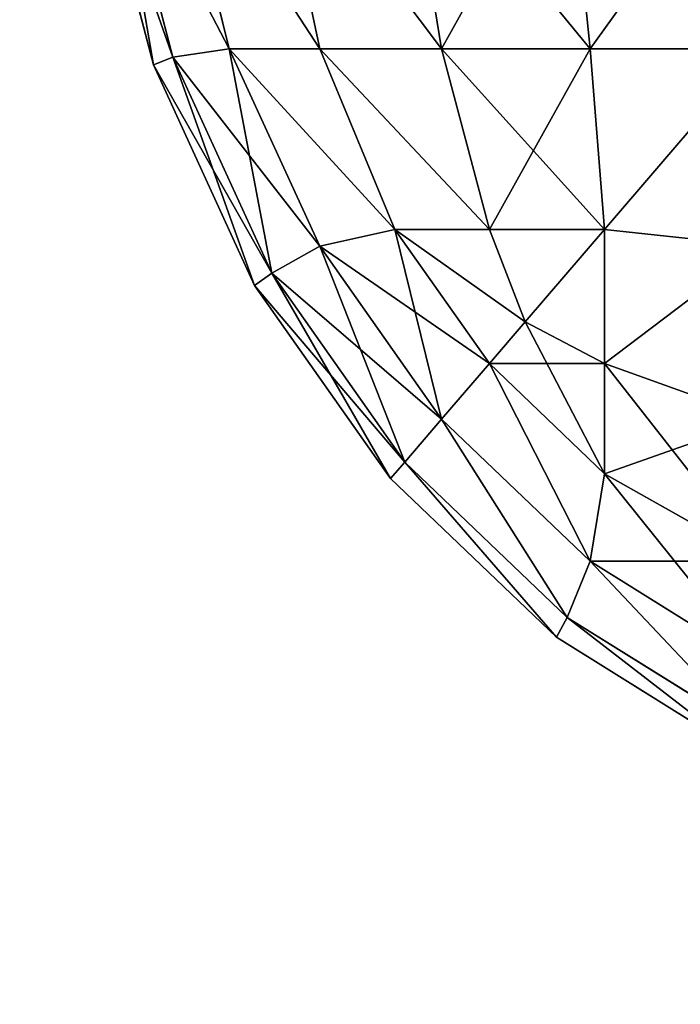
# Model space of a CAD drawing. Extents: x -4160 to 6004, y 422 to 6245.
# Drawn here: x 982 to 983, y 722 to 724 of the extents above; entities that cross this region are included whole.
import ezdxf

# ---------------------------------------------------------------- set-up
doc = ezdxf.new("R2010")
doc.units = 0
doc.header["$LTSCALE"] = 25.4
doc.layers.get('0').update_dxf_attribs({"color": 13, "linetype": 'CONTINUOUS'})

# ---------------------------------------------------------------- blocks, each defined once
blk = doc.blocks.new('GROUP_68')
at = {"color": 0}
mesh = blk.add_polyface(dxfattribs=at)
corners = [(2124, 1400, 0), (4, 200, 0.0008), (4, 1400, 0.0008), (2124, 200, 0)]
mesh.append_faces([[corners[k] for k in face] for face in [(0, 1, 2), (1, 0, 3)]], dxfattribs={"vtx0": -1, "color": 0})
mesh = blk.add_polyface(dxfattribs=at)
corners = [(4, 200, 71.0008), (20, 216, 71.0008), (4, 1400, 71.0008), (2124.0001, 200, 71), (2108.0001, 216, 71), (2108.0001, 1384, 71), (20, 1384, 71.0008), (2124.0001, 1400, 71)]
mesh.append_faces([[corners[k] for k in face] for face in [(0, 1, 2), (1, 3, 4), (4, 3, 5), (2, 6, 7), (6, 2, 1), (7, 5, 3)]], dxfattribs={"vtx0": -1, "vtx1": -1, "color": 0})
mesh.append_faces([[corners[k] for k in face] for face in [(1, 0, 3), (7, 6, 5)]], dxfattribs={"vtx0": -1, "vtx2": -1, "color": 0})
mesh = blk.add_polyface(dxfattribs=at)
corners = [(2108, 216, 25), (20, 1384, 25.0008), (20, 216, 25.0008), (2108, 1384, 25)]
mesh.append_faces([[corners[k] for k in face] for face in [(0, 1, 2), (1, 0, 3)]], dxfattribs={"vtx0": -1, "color": 0})
blk = doc.blocks.new('GROUP_59')
at = {"color": 7}
for p, q in [((2.4147, 399.9424, 23), (1.8519, 399.7716, 23)), ((1.8519, 399.7716, 27), (2.4147, 399.9424, 27)), ((2.4147, 399.9424, 23), (1.8519, 399.7716, 23)), ((1.8519, 399.7716, 27), (2.4147, 399.9424, 27)), ((2.4204, 399.8858, 22.4204), (1.8697, 399.7188, 22.4204)), ((2.4204, 399.8858, 22.4204), (1.8697, 399.7188, 22.4204)), ((1.8697, 399.7188, 27.5796), (2.4204, 399.8858, 27.5796)), ((1.8697, 399.7188, 27.5796), (2.4204, 399.8858, 27.5796)), ((1.8519, 399.7716, 23), (1.3333, 399.4944, 23)), ((1.3333, 399.4944, 27), (1.8519, 399.7716, 27)), ((1.8519, 399.7716, 23), (1.3333, 399.4944, 23)), ((1.3333, 399.4944, 27), (1.8519, 399.7716, 27)), ((1.8519, 399.7716, 27), (1.8519, 399.7716, 23)), ((1.8519, 399.7716, 27), (1.8519, 399.7716, 23)), ((1.8519, 399.7716, 23), (1.8697, 399.7188, 22.4204)), ((1.8519, 399.7716, 23), (1.8697, 399.7188, 22.4204)), ((1.8519, 399.7716, 27), (1.8697, 399.7188, 27.5796)), ((1.8519, 399.7716, 27), (1.8697, 399.7188, 27.5796)), ((1.8697, 399.7188, 22.4204), (1.3623, 399.4475, 22.4204)), ((1.8697, 399.7188, 22.4204), (1.3623, 399.4475, 22.4204)), ((1.3623, 399.4475, 27.5796), (1.8697, 399.7188, 27.5796)), ((1.3623, 399.4475, 27.5796), (1.8697, 399.7188, 27.5796)), ((1.8697, 399.7188, 22.4204), (1.8897, 399.5639, 21.8897)), ((1.8697, 399.7188, 22.4204), (1.8897, 399.5639, 21.8897)), ((1.8697, 399.7188, 27.5796), (1.8897, 399.5639, 28.1103)), ((1.8697, 399.7188, 27.5796), (1.8897, 399.5639, 28.1103)), ((2.4204, 399.7188, 21.8697), (1.8897, 399.5639, 21.8897)), ((2.4204, 399.7188, 21.8697), (1.8897, 399.5639, 21.8897)), ((2.4204, 399.7188, 28.1303), (1.8897, 399.5639, 28.1103)), ((2.4204, 399.7188, 28.1303), (1.8897, 399.5639, 28.1103)), ((1.8897, 399.5639, 21.8897), (1.4253, 399.3157, 21.8897)), ((1.8897, 399.5639, 21.8897), (1.4253, 399.3157, 21.8897)), ((1.4253, 399.3157, 28.1103), (1.8897, 399.5639, 28.1103)), ((1.4253, 399.3157, 28.1103), (1.8897, 399.5639, 28.1103)), ((1.8897, 399.3157, 21.4253), (1.8897, 399.5639, 21.8897)), ((1.8897, 399.3157, 21.4253), (1.8897, 399.5639, 21.8897)), ((1.8897, 399.5639, 28.1103), (1.8897, 399.3157, 28.5747)), ((1.8897, 399.5639, 28.1103), (1.8897, 399.3157, 28.5747)), ((1.3333, 399.4944, 23), (0.8787, 399.1213, 23)), ((0.8787, 399.1213, 27), (1.3333, 399.4944, 27)), ((1.3333, 399.4944, 23), (0.8787, 399.1213, 23)), ((0.8787, 399.1213, 27), (1.3333, 399.4944, 27)), ((1.3333, 399.4944, 27), (1.3333, 399.4944, 23)), ((1.3333, 399.4944, 27), (1.3333, 399.4944, 23)), ((1.3333, 399.4944, 23), (1.3623, 399.4475, 22.4204)), ((1.3333, 399.4944, 23), (1.3623, 399.4475, 22.4204)), ((1.3333, 399.4944, 27), (1.3623, 399.4475, 27.5796)), ((1.3333, 399.4944, 27), (1.3623, 399.4475, 27.5796)), ((1.3623, 399.4475, 22.4204), (0.9175, 399.0825, 22.4204)), ((1.3623, 399.4475, 22.4204), (0.9175, 399.0825, 22.4204)), ((0.9175, 399.0825, 27.5796), (1.3623, 399.4475, 27.5796)), ((0.9175, 399.0825, 27.5796), (1.3623, 399.4475, 27.5796)), ((1.3623, 399.4475, 22.4204), (1.4253, 399.3157, 21.8897)), ((1.3623, 399.4475, 22.4204), (1.4253, 399.3157, 21.8897)), ((1.3623, 399.4475, 27.5796), (1.4253, 399.3157, 28.1103)), ((1.3623, 399.4475, 27.5796), (1.4253, 399.3157, 28.1103)), ((2.4204, 399.4475, 21.3623), (1.8897, 399.3157, 21.4253)), ((2.4204, 399.4475, 21.3623), (1.8897, 399.3157, 21.4253)), ((2.4204, 399.4475, 28.6377), (1.8897, 399.3157, 28.5747)), ((2.4204, 399.4475, 28.6377), (1.8897, 399.3157, 28.5747)), ((1.4253, 399.3157, 21.8897), (1.0183, 398.9817, 21.8897)), ((1.4253, 399.3157, 21.8897), (1.0183, 398.9817, 21.8897)), ((1.0183, 398.9817, 28.1103), (1.4253, 399.3157, 28.1103)), ((1.0183, 398.9817, 28.1103), (1.4253, 399.3157, 28.1103)), ((1.4253, 399.3157, 21.8897), (1.465, 399.1099, 21.465)), ((1.4253, 399.3157, 21.8897), (1.465, 399.1099, 21.465)), ((1.4253, 399.3157, 28.1103), (1.465, 399.1099, 28.535)), ((1.4253, 399.3157, 28.1103), (1.465, 399.1099, 28.535)), ((1.8897, 399.3157, 21.4253), (1.465, 399.1099, 21.465)), ((1.8897, 399.3157, 21.4253), (1.465, 399.1099, 21.465)), ((1.8897, 399.3157, 28.5747), (1.465, 399.1099, 28.535)), ((1.8897, 399.3157, 28.5747), (1.465, 399.1099, 28.535)), ((1.8897, 398.9817, 21.0183), (1.8897, 399.3157, 21.4253)), ((1.8897, 398.9817, 21.0183), (1.8897, 399.3157, 21.4253)), ((1.8897, 399.3157, 28.5747), (1.8897, 398.9817, 28.9817)), ((1.8897, 399.3157, 28.5747), (1.8897, 398.9817, 28.9817)), ((0.8787, 399.1213, 23), (0.5056, 398.6667, 23)), ((0.5056, 398.6667, 27), (0.8787, 399.1213, 27)), ((0.8787, 399.1213, 23), (0.5056, 398.6667, 23)), ((0.5056, 398.6667, 27), (0.8787, 399.1213, 27)), ((0.8787, 399.1213, 27), (0.8787, 399.1213, 23)), ((0.8787, 399.1213, 27), (0.8787, 399.1213, 23)), ((0.8787, 399.1213, 23), (0.9175, 399.0825, 22.4204)), ((0.8787, 399.1213, 23), (0.9175, 399.0825, 22.4204)), ((0.8787, 399.1213, 27), (0.9175, 399.0825, 27.5796)), ((0.8787, 399.1213, 27), (0.9175, 399.0825, 27.5796)), ((1.465, 399.1099, 21.465), (1.1493, 398.8507, 21.465)), ((1.465, 399.1099, 21.465), (1.1493, 398.8507, 21.465)), ((1.1493, 398.8507, 28.535), (1.465, 399.1099, 28.535)), ((1.1493, 398.8507, 28.535), (1.465, 399.1099, 28.535)), ((1.465, 398.8507, 21.1493), (1.465, 399.1099, 21.465)), ((1.465, 398.8507, 21.1493), (1.465, 399.1099, 21.465)), ((1.465, 399.1099, 28.535), (1.465, 398.8507, 28.8507)), ((1.465, 399.1099, 28.535), (1.465, 398.8507, 28.8507)), ((0.9175, 399.0825, 22.4204), (0.5525, 398.6377, 22.4204)), ((0.9175, 399.0825, 22.4204), (0.5525, 398.6377, 22.4204)), ((0.5525, 398.6377, 27.5796), (0.9175, 399.0825, 27.5796)), ((0.5525, 398.6377, 27.5796), (0.9175, 399.0825, 27.5796)), ((0.9175, 399.0825, 22.4204), (1.0183, 398.9817, 21.8897)), ((0.9175, 399.0825, 22.4204), (1.0183, 398.9817, 21.8897)), ((0.9175, 399.0825, 27.5796), (1.0183, 398.9817, 28.1103)), ((0.9175, 399.0825, 27.5796), (1.0183, 398.9817, 28.1103)), ((2.4204, 399.0825, 20.9175), (1.8897, 398.9817, 21.0183)), ((2.4204, 399.0825, 20.9175), (1.8897, 398.9817, 21.0183)), ((2.4204, 399.0825, 29.0825), (1.8897, 398.9817, 28.9817)), ((2.4204, 399.0825, 29.0825), (1.8897, 398.9817, 28.9817)), ((1.0183, 398.9817, 21.8897), (0.6843, 398.5747, 21.8897)), ((1.0183, 398.9817, 21.8897), (0.6843, 398.5747, 21.8897)), ((0.6843, 398.5747, 28.1103), (1.0183, 398.9817, 28.1103)), ((0.6843, 398.5747, 28.1103), (1.0183, 398.9817, 28.1103)), ((1.0183, 398.9817, 21.8897), (1.1493, 398.8507, 21.465)), ((1.0183, 398.9817, 21.8897), (1.1493, 398.8507, 21.465)), ((1.0183, 398.9817, 28.1103), (1.1493, 398.8507, 28.535)), ((1.0183, 398.9817, 28.1103), (1.1493, 398.8507, 28.535)), ((1.8897, 398.9817, 21.0183), (1.465, 398.8507, 21.1493)), ((1.8897, 398.9817, 21.0183), (1.465, 398.8507, 21.1493)), ((1.8897, 398.9817, 28.9817), (1.465, 398.8507, 28.8507)), ((1.8897, 398.9817, 28.9817), (1.465, 398.8507, 28.8507)), ((1.8897, 398.5747, 20.6843), (1.8897, 398.9817, 21.0183)), ((1.8897, 398.5747, 20.6843), (1.8897, 398.9817, 21.0183)), ((1.8897, 398.9817, 28.9817), (1.8897, 398.5747, 29.3157)), ((1.8897, 398.9817, 28.9817), (1.8897, 398.5747, 29.3157)), ((1.1493, 398.8507, 21.465), (0.8901, 398.535, 21.465)), ((1.1493, 398.8507, 21.465), (0.8901, 398.535, 21.465)), ((0.8901, 398.535, 28.535), (1.1493, 398.8507, 28.535)), ((0.8901, 398.535, 28.535), (1.1493, 398.8507, 28.535)), ((1.1493, 398.8507, 21.465), (1.2474, 398.7526, 21.2474)), ((1.1493, 398.8507, 21.465), (1.2474, 398.7526, 21.2474)), ((1.1493, 398.8507, 28.535), (1.2474, 398.7526, 28.7526)), ((1.1493, 398.8507, 28.535), (1.2474, 398.7526, 28.7526)), ((1.465, 398.8507, 21.1493), (1.2474, 398.7526, 21.2474)), ((1.465, 398.8507, 21.1493), (1.2474, 398.7526, 21.2474)), ((1.465, 398.8507, 28.8507), (1.2474, 398.7526, 28.7526)), ((1.465, 398.8507, 28.8507), (1.2474, 398.7526, 28.7526)), ((1.465, 398.535, 20.8901), (1.465, 398.8507, 21.1493)), ((1.465, 398.535, 20.8901), (1.465, 398.8507, 21.1493)), ((1.465, 398.8507, 28.8507), (1.465, 398.535, 29.1099)), ((1.465, 398.8507, 28.8507), (1.465, 398.535, 29.1099)), ((1.1493, 398.535, 21.1493), (1.2474, 398.7526, 21.2474)), ((1.1493, 398.535, 21.1493), (1.2474, 398.7526, 21.2474)), ((1.1493, 398.535, 28.8507), (1.2474, 398.7526, 28.7526)), ((1.1493, 398.535, 28.8507), (1.2474, 398.7526, 28.7526)), ((0.5056, 398.6667, 23), (0.2284, 398.1481, 23)), ((0.2284, 398.1481, 27), (0.5056, 398.6667, 27)), ((0.5056, 398.6667, 23), (0.2284, 398.1481, 23)), ((0.2284, 398.1481, 27), (0.5056, 398.6667, 27)), ((0.5056, 398.6667, 27), (0.5056, 398.6667, 23)), ((0.5056, 398.6667, 27), (0.5056, 398.6667, 23)), ((0.5056, 398.6667, 23), (0.5525, 398.6377, 22.4204)), ((0.5056, 398.6667, 23), (0.5525, 398.6377, 22.4204)), ((0.5056, 398.6667, 27), (0.5525, 398.6377, 27.5796)), ((0.5056, 398.6667, 27), (0.5525, 398.6377, 27.5796)), ((0.5525, 398.6377, 22.4204), (0.2812, 398.1303, 22.4204)), ((0.5525, 398.6377, 22.4204), (0.2812, 398.1303, 22.4204)), ((0.2812, 398.1303, 27.5796), (0.5525, 398.6377, 27.5796)), ((0.2812, 398.1303, 27.5796), (0.5525, 398.6377, 27.5796)), ((0.5525, 398.6377, 22.4204), (0.6843, 398.5747, 21.8897)), ((0.5525, 398.6377, 22.4204), (0.6843, 398.5747, 21.8897)), ((0.5525, 398.6377, 27.5796), (0.6843, 398.5747, 28.1103)), ((0.5525, 398.6377, 27.5796), (0.6843, 398.5747, 28.1103)), ((2.4204, 398.6377, 20.5525), (1.8897, 398.5747, 20.6843)), ((2.4204, 398.6377, 20.5525), (1.8897, 398.5747, 20.6843)), ((2.4204, 398.6377, 29.4475), (1.8897, 398.5747, 29.3157)), ((2.4204, 398.6377, 29.4475), (1.8897, 398.5747, 29.3157)), ((0.4361, 398.1103, 28.1103), (0.6843, 398.5747, 28.1103)), ((0.6843, 398.5747, 21.8897), (0.4361, 398.1103, 21.8897)), ((0.6843, 398.5747, 21.8897), (0.4361, 398.1103, 21.8897)), ((0.4361, 398.1103, 28.1103), (0.6843, 398.5747, 28.1103)), ((0.6843, 398.5747, 28.1103), (0.8901, 398.535, 28.535)), ((0.6843, 398.5747, 21.8897), (0.8901, 398.535, 21.465)), ((0.6843, 398.5747, 21.8897), (0.8901, 398.535, 21.465)), ((0.6843, 398.5747, 28.1103), (0.8901, 398.535, 28.535)), ((1.8897, 398.5747, 29.3157), (1.465, 398.535, 29.1099)), ((1.8897, 398.5747, 20.6843), (1.465, 398.535, 20.8901)), ((1.8897, 398.5747, 20.6843), (1.465, 398.535, 20.8901)), ((1.8897, 398.5747, 29.3157), (1.465, 398.535, 29.1099)), ((1.8897, 398.5747, 29.3157), (1.8897, 398.1103, 29.5639)), ((1.8897, 398.1103, 20.4361), (1.8897, 398.5747, 20.6843)), ((1.8897, 398.1103, 20.4361), (1.8897, 398.5747, 20.6843)), ((1.8897, 398.5747, 29.3157), (1.8897, 398.1103, 29.5639)), ((0.6843, 398.1103, 28.5747), (0.8901, 398.535, 28.535)), ((0.6843, 398.1103, 28.5747), (0.8901, 398.535, 28.535)), ((0.6843, 398.1103, 21.4253), (0.8901, 398.535, 21.465)), ((0.6843, 398.1103, 21.4253), (0.8901, 398.535, 21.465)), ((1.1493, 398.535, 28.8507), (0.8901, 398.535, 28.535)), ((0.8901, 398.535, 21.465), (1.1493, 398.535, 21.1493)), ((0.8901, 398.535, 21.465), (1.1493, 398.535, 21.1493)), ((1.1493, 398.535, 28.8507), (0.8901, 398.535, 28.535)), ((1.0183, 398.1103, 28.9817), (1.1493, 398.535, 28.8507)), ((1.0183, 398.1103, 28.9817), (1.1493, 398.535, 28.8507)), ((1.0183, 398.1103, 21.0183), (1.1493, 398.535, 21.1493)), ((1.0183, 398.1103, 21.0183), (1.1493, 398.535, 21.1493)), ((1.465, 398.535, 29.1099), (1.1493, 398.535, 28.8507)), ((1.1493, 398.535, 21.1493), (1.465, 398.535, 20.8901)), ((1.1493, 398.535, 21.1493), (1.465, 398.535, 20.8901)), ((1.465, 398.535, 29.1099), (1.1493, 398.535, 28.8507)), ((1.4253, 398.1103, 29.3157), (1.465, 398.535, 29.1099)), ((1.4253, 398.1103, 29.3157), (1.465, 398.535, 29.1099)), ((1.4253, 398.1103, 20.6843), (1.465, 398.535, 20.8901)), ((1.4253, 398.1103, 20.6843), (1.465, 398.535, 20.8901))]:
    blk.add_line(p, q, dxfattribs=at)
mesh = blk.add_polyface(dxfattribs=at)
corners = [(1.8519, 399.7716, 27), (2.4147, 399.9424, 23), (1.8519, 399.7716, 23), (2.4147, 399.9424, 27)]
mesh.append_faces([[corners[k] for k in face] for face in [(0, 1, 2), (1, 0, 3)]], dxfattribs={"vtx0": -1, "color": 7})
mesh = blk.add_polyface(dxfattribs=at)
corners = [(1.8519, 399.7716, 23), (2.4204, 399.8858, 22.4204), (1.8697, 399.7188, 22.4204), (2.4147, 399.9424, 23)]
mesh.append_faces([[corners[k] for k in face] for face in [(0, 1, 2), (1, 0, 3)]], dxfattribs={"vtx0": -1, "color": 7})
mesh = blk.add_polyface(dxfattribs=at)
corners = [(1.8697, 399.7188, 27.5796), (2.4147, 399.9424, 27), (1.8519, 399.7716, 27), (2.4204, 399.8858, 27.5796)]
mesh.append_faces([[corners[k] for k in face] for face in [(0, 1, 2), (1, 0, 3)]], dxfattribs={"vtx0": -1, "color": 7})
mesh = blk.add_polyface(dxfattribs=at)
corners = [(1.8897, 399.5639, 21.8897), (2.4204, 399.8858, 22.4204), (2.4204, 399.7188, 21.8697), (1.8697, 399.7188, 22.4204)]
mesh.append_faces([[corners[k] for k in face] for face in [(0, 1, 2), (1, 0, 3)]], dxfattribs={"vtx0": -1, "color": 7})
mesh = blk.add_polyface(dxfattribs=at)
corners = [(1.8897, 399.5639, 28.1103), (2.4204, 399.8858, 27.5796), (1.8697, 399.7188, 27.5796), (2.4204, 399.7188, 28.1303)]
mesh.append_faces([[corners[k] for k in face] for face in [(0, 1, 2), (1, 0, 3)]], dxfattribs={"vtx0": -1, "color": 7})
mesh = blk.add_polyface(dxfattribs=at)
corners = [(1.3333, 399.4944, 27), (1.8519, 399.7716, 23), (1.3333, 399.4944, 23), (1.8519, 399.7716, 27)]
mesh.append_faces([[corners[k] for k in face] for face in [(0, 1, 2), (1, 0, 3)]], dxfattribs={"vtx0": -1, "color": 7})
mesh = blk.add_polyface(dxfattribs=at)
corners = [(1.3333, 399.4944, 23), (1.8697, 399.7188, 22.4204), (1.3623, 399.4475, 22.4204), (1.8519, 399.7716, 23)]
mesh.append_faces([[corners[k] for k in face] for face in [(0, 1, 2), (1, 0, 3)]], dxfattribs={"vtx0": -1, "color": 7})
mesh = blk.add_polyface(dxfattribs=at)
corners = [(1.3623, 399.4475, 27.5796), (1.8519, 399.7716, 27), (1.3333, 399.4944, 27), (1.8697, 399.7188, 27.5796)]
mesh.append_faces([[corners[k] for k in face] for face in [(0, 1, 2), (1, 0, 3)]], dxfattribs={"vtx0": -1, "color": 7})
mesh = blk.add_polyface(dxfattribs=at)
corners = [(1.3623, 399.4475, 22.4204), (1.8897, 399.5639, 21.8897), (1.4253, 399.3157, 21.8897), (1.8697, 399.7188, 22.4204)]
mesh.append_faces([[corners[k] for k in face] for face in [(0, 1, 2), (1, 0, 3)]], dxfattribs={"vtx0": -1, "color": 7})
mesh = blk.add_polyface(dxfattribs=at)
corners = [(1.4253, 399.3157, 28.1103), (1.8697, 399.7188, 27.5796), (1.3623, 399.4475, 27.5796), (1.8897, 399.5639, 28.1103)]
mesh.append_faces([[corners[k] for k in face] for face in [(0, 1, 2), (1, 0, 3)]], dxfattribs={"vtx0": -1, "color": 7})
mesh = blk.add_polyface(dxfattribs=at)
corners = [(1.8897, 399.3157, 21.4253), (2.4204, 399.7188, 21.8697), (2.4204, 399.4475, 21.3623), (1.8897, 399.5639, 21.8897)]
mesh.append_faces([[corners[k] for k in face] for face in [(0, 1, 2), (1, 0, 3)]], dxfattribs={"vtx0": -1, "color": 7})
mesh = blk.add_polyface(dxfattribs=at)
corners = [(1.8897, 399.3157, 28.5747), (2.4204, 399.7188, 28.1303), (1.8897, 399.5639, 28.1103), (2.4204, 399.4475, 28.6377)]
mesh.append_faces([[corners[k] for k in face] for face in [(0, 1, 2), (1, 0, 3)]], dxfattribs={"vtx0": -1, "color": 7})
mesh = blk.add_polyface(dxfattribs=at)
corners = [(1.465, 399.1099, 21.465), (1.8897, 399.5639, 21.8897), (1.8897, 399.3157, 21.4253), (1.4253, 399.3157, 21.8897)]
mesh.append_faces([[corners[k] for k in face] for face in [(0, 1, 2), (1, 0, 3)]], dxfattribs={"vtx0": -1, "color": 7})
mesh = blk.add_polyface(dxfattribs=at)
corners = [(1.465, 399.1099, 28.535), (1.8897, 399.5639, 28.1103), (1.4253, 399.3157, 28.1103), (1.8897, 399.3157, 28.5747)]
mesh.append_faces([[corners[k] for k in face] for face in [(0, 1, 2), (1, 0, 3)]], dxfattribs={"vtx0": -1, "color": 7})
mesh = blk.add_polyface(dxfattribs=at)
corners = [(0.8787, 399.1213, 27), (1.3333, 399.4944, 23), (0.8787, 399.1213, 23), (1.3333, 399.4944, 27)]
mesh.append_faces([[corners[k] for k in face] for face in [(0, 1, 2), (1, 0, 3)]], dxfattribs={"vtx0": -1, "color": 7})
mesh = blk.add_polyface(dxfattribs=at)
corners = [(0.8787, 399.1213, 23), (1.3623, 399.4475, 22.4204), (0.9175, 399.0825, 22.4204), (1.3333, 399.4944, 23)]
mesh.append_faces([[corners[k] for k in face] for face in [(0, 1, 2), (1, 0, 3)]], dxfattribs={"vtx0": -1, "color": 7})
mesh = blk.add_polyface(dxfattribs=at)
corners = [(0.9175, 399.0825, 27.5796), (1.3333, 399.4944, 27), (0.8787, 399.1213, 27), (1.3623, 399.4475, 27.5796)]
mesh.append_faces([[corners[k] for k in face] for face in [(0, 1, 2), (1, 0, 3)]], dxfattribs={"vtx0": -1, "color": 7})
mesh = blk.add_polyface(dxfattribs=at)
corners = [(0.9175, 399.0825, 22.4204), (1.4253, 399.3157, 21.8897), (1.0183, 398.9817, 21.8897), (1.3623, 399.4475, 22.4204)]
mesh.append_faces([[corners[k] for k in face] for face in [(0, 1, 2), (1, 0, 3)]], dxfattribs={"vtx0": -1, "color": 7})
mesh = blk.add_polyface(dxfattribs=at)
corners = [(1.0183, 398.9817, 28.1103), (1.3623, 399.4475, 27.5796), (0.9175, 399.0825, 27.5796), (1.4253, 399.3157, 28.1103)]
mesh.append_faces([[corners[k] for k in face] for face in [(0, 1, 2), (1, 0, 3)]], dxfattribs={"vtx0": -1, "color": 7})
mesh = blk.add_polyface(dxfattribs=at)
corners = [(1.8897, 398.9817, 21.0183), (2.4204, 399.4475, 21.3623), (2.4204, 399.0825, 20.9175), (1.8897, 399.3157, 21.4253)]
mesh.append_faces([[corners[k] for k in face] for face in [(0, 1, 2), (1, 0, 3)]], dxfattribs={"vtx0": -1, "color": 7})
mesh = blk.add_polyface(dxfattribs=at)
corners = [(1.8897, 398.9817, 28.9817), (2.4204, 399.4475, 28.6377), (1.8897, 399.3157, 28.5747), (2.4204, 399.0825, 29.0825)]
mesh.append_faces([[corners[k] for k in face] for face in [(0, 1, 2), (1, 0, 3)]], dxfattribs={"vtx0": -1, "color": 7})
mesh = blk.add_polyface(dxfattribs=at)
corners = [(1.0183, 398.9817, 21.8897), (1.465, 399.1099, 21.465), (1.1493, 398.8507, 21.465), (1.4253, 399.3157, 21.8897)]
mesh.append_faces([[corners[k] for k in face] for face in [(0, 1, 2), (1, 0, 3)]], dxfattribs={"vtx0": -1, "color": 7})
mesh = blk.add_polyface(dxfattribs=at)
corners = [(1.1493, 398.8507, 28.535), (1.4253, 399.3157, 28.1103), (1.0183, 398.9817, 28.1103), (1.465, 399.1099, 28.535)]
mesh.append_faces([[corners[k] for k in face] for face in [(0, 1, 2), (1, 0, 3)]], dxfattribs={"vtx0": -1, "color": 7})
mesh = blk.add_polyface(dxfattribs=at)
corners = [(1.465, 398.8507, 21.1493), (1.8897, 399.3157, 21.4253), (1.8897, 398.9817, 21.0183), (1.465, 399.1099, 21.465)]
mesh.append_faces([[corners[k] for k in face] for face in [(0, 1, 2), (1, 0, 3)]], dxfattribs={"vtx0": -1, "color": 7})
mesh = blk.add_polyface(dxfattribs=at)
corners = [(1.465, 398.8507, 28.8507), (1.8897, 399.3157, 28.5747), (1.465, 399.1099, 28.535), (1.8897, 398.9817, 28.9817)]
mesh.append_faces([[corners[k] for k in face] for face in [(0, 1, 2), (1, 0, 3)]], dxfattribs={"vtx0": -1, "color": 7})
mesh = blk.add_polyface(dxfattribs=at)
corners = [(0.8787, 399.1213, 27), (0.5056, 398.6667, 23), (0.5056, 398.6667, 27), (0.8787, 399.1213, 23)]
mesh.append_faces([[corners[k] for k in face] for face in [(0, 1, 2), (1, 0, 3)]], dxfattribs={"vtx0": -1, "color": 7})
mesh = blk.add_polyface(dxfattribs=at)
corners = [(0.5056, 398.6667, 23), (0.9175, 399.0825, 22.4204), (0.5525, 398.6377, 22.4204), (0.8787, 399.1213, 23)]
mesh.append_faces([[corners[k] for k in face] for face in [(0, 1, 2), (1, 0, 3)]], dxfattribs={"vtx0": -1, "color": 7})
mesh = blk.add_polyface(dxfattribs=at)
corners = [(0.9175, 399.0825, 27.5796), (0.5056, 398.6667, 27), (0.5525, 398.6377, 27.5796), (0.8787, 399.1213, 27)]
mesh.append_faces([[corners[k] for k in face] for face in [(0, 1, 2), (1, 0, 3)]], dxfattribs={"vtx0": -1, "color": 7})
mesh = blk.add_polyface(dxfattribs=at)
corners = [(1.2474, 398.7526, 21.2474), (1.465, 399.1099, 21.465), (1.465, 398.8507, 21.1493), (1.1493, 398.8507, 21.465)]
mesh.append_faces([[corners[k] for k in face] for face in [(0, 1, 2), (1, 0, 3)]], dxfattribs={"vtx0": -1, "color": 7})
mesh = blk.add_polyface(dxfattribs=at)
corners = [(1.2474, 398.7526, 28.7526), (1.465, 399.1099, 28.535), (1.1493, 398.8507, 28.535), (1.465, 398.8507, 28.8507)]
mesh.append_faces([[corners[k] for k in face] for face in [(0, 1, 2), (1, 0, 3)]], dxfattribs={"vtx0": -1, "color": 7})
mesh = blk.add_polyface(dxfattribs=at)
corners = [(0.5525, 398.6377, 22.4204), (1.0183, 398.9817, 21.8897), (0.6843, 398.5747, 21.8897), (0.9175, 399.0825, 22.4204)]
mesh.append_faces([[corners[k] for k in face] for face in [(0, 1, 2), (1, 0, 3)]], dxfattribs={"vtx0": -1, "color": 7})
mesh = blk.add_polyface(dxfattribs=at)
corners = [(1.0183, 398.9817, 28.1103), (0.5525, 398.6377, 27.5796), (0.6843, 398.5747, 28.1103), (0.9175, 399.0825, 27.5796)]
mesh.append_faces([[corners[k] for k in face] for face in [(0, 1, 2), (1, 0, 3)]], dxfattribs={"vtx0": -1, "color": 7})
mesh = blk.add_polyface(dxfattribs=at)
corners = [(2.4204, 399.0825, 20.9175), (1.8897, 398.5747, 20.6843), (1.8897, 398.9817, 21.0183), (2.4204, 398.6377, 20.5525)]
mesh.append_faces([[corners[k] for k in face] for face in [(0, 1, 2), (1, 0, 3)]], dxfattribs={"vtx0": -1, "color": 7})
mesh = blk.add_polyface(dxfattribs=at)
corners = [(2.4204, 398.6377, 29.4475), (1.8897, 398.9817, 28.9817), (1.8897, 398.5747, 29.3157), (2.4204, 399.0825, 29.0825)]
mesh.append_faces([[corners[k] for k in face] for face in [(0, 1, 2), (1, 0, 3)]], dxfattribs={"vtx0": -1, "color": 7})
mesh = blk.add_polyface(dxfattribs=at)
corners = [(0.6843, 398.5747, 21.8897), (1.1493, 398.8507, 21.465), (0.8901, 398.535, 21.465), (1.0183, 398.9817, 21.8897)]
mesh.append_faces([[corners[k] for k in face] for face in [(0, 1, 2), (1, 0, 3)]], dxfattribs={"vtx0": -1, "color": 7})
mesh = blk.add_polyface(dxfattribs=at)
corners = [(1.1493, 398.8507, 28.535), (0.6843, 398.5747, 28.1103), (0.8901, 398.535, 28.535), (1.0183, 398.9817, 28.1103)]
mesh.append_faces([[corners[k] for k in face] for face in [(0, 1, 2), (1, 0, 3)]], dxfattribs={"vtx0": -1, "color": 7})
mesh = blk.add_polyface(dxfattribs=at)
corners = [(1.465, 398.8507, 21.1493), (1.8897, 398.5747, 20.6843), (1.465, 398.535, 20.8901), (1.8897, 398.9817, 21.0183)]
mesh.append_faces([[corners[k] for k in face] for face in [(0, 1, 2), (1, 0, 3)]], dxfattribs={"vtx0": -1, "color": 7})
mesh = blk.add_polyface(dxfattribs=at)
corners = [(1.465, 398.535, 29.1099), (1.8897, 398.9817, 28.9817), (1.465, 398.8507, 28.8507), (1.8897, 398.5747, 29.3157)]
mesh.append_faces([[corners[k] for k in face] for face in [(0, 1, 2), (1, 0, 3)]], dxfattribs={"vtx0": -1, "color": 7})
mesh = blk.add_polyface(dxfattribs=at)
corners = [(1.1493, 398.8507, 21.465), (1.1493, 398.535, 21.1493), (0.8901, 398.535, 21.465), (1.2474, 398.7526, 21.2474)]
mesh.append_faces([[corners[k] for k in face] for face in [(0, 1, 2), (1, 0, 3)]], dxfattribs={"vtx0": -1, "color": 7})
mesh = blk.add_polyface(dxfattribs=at)
corners = [(1.2474, 398.7526, 28.7526), (0.8901, 398.535, 28.535), (1.1493, 398.535, 28.8507), (1.1493, 398.8507, 28.535)]
mesh.append_faces([[corners[k] for k in face] for face in [(0, 1, 2), (1, 0, 3)]], dxfattribs={"vtx0": -1, "color": 7})
mesh = blk.add_polyface(dxfattribs=at)
corners = [(1.2474, 398.7526, 21.2474), (1.465, 398.535, 20.8901), (1.1493, 398.535, 21.1493), (1.465, 398.8507, 21.1493)]
mesh.append_faces([[corners[k] for k in face] for face in [(0, 1, 2), (1, 0, 3)]], dxfattribs={"vtx0": -1, "color": 7})
mesh = blk.add_polyface(dxfattribs=at)
corners = [(1.465, 398.535, 29.1099), (1.2474, 398.7526, 28.7526), (1.1493, 398.535, 28.8507), (1.465, 398.8507, 28.8507)]
mesh.append_faces([[corners[k] for k in face] for face in [(0, 1, 2), (1, 0, 3)]], dxfattribs={"vtx0": -1, "color": 7})
mesh = blk.add_polyface(dxfattribs=at)
corners = [(0.5056, 398.6667, 27), (0.2284, 398.1481, 23), (0.2284, 398.1481, 27), (0.5056, 398.6667, 23)]
mesh.append_faces([[corners[k] for k in face] for face in [(0, 1, 2), (1, 0, 3)]], dxfattribs={"vtx0": -1, "color": 7})
mesh = blk.add_polyface(dxfattribs=at)
corners = [(0.2284, 398.1481, 23), (0.5525, 398.6377, 22.4204), (0.2812, 398.1303, 22.4204), (0.5056, 398.6667, 23)]
mesh.append_faces([[corners[k] for k in face] for face in [(0, 1, 2), (1, 0, 3)]], dxfattribs={"vtx0": -1, "color": 7})
mesh = blk.add_polyface(dxfattribs=at)
corners = [(0.5525, 398.6377, 27.5796), (0.2284, 398.1481, 27), (0.2812, 398.1303, 27.5796), (0.5056, 398.6667, 27)]
mesh.append_faces([[corners[k] for k in face] for face in [(0, 1, 2), (1, 0, 3)]], dxfattribs={"vtx0": -1, "color": 7})
mesh = blk.add_polyface(dxfattribs=at)
corners = [(0.2812, 398.1303, 22.4204), (0.6843, 398.5747, 21.8897), (0.4361, 398.1103, 21.8897), (0.5525, 398.6377, 22.4204)]
mesh.append_faces([[corners[k] for k in face] for face in [(0, 1, 2), (1, 0, 3)]], dxfattribs={"vtx0": -1, "color": 7})
mesh = blk.add_polyface(dxfattribs=at)
corners = [(0.6843, 398.5747, 28.1103), (0.2812, 398.1303, 27.5796), (0.4361, 398.1103, 28.1103), (0.5525, 398.6377, 27.5796)]
mesh.append_faces([[corners[k] for k in face] for face in [(0, 1, 2), (1, 0, 3)]], dxfattribs={"vtx0": -1, "color": 7})
mesh = blk.add_polyface(dxfattribs=at)
corners = [(1.8897, 398.5747, 20.6843), (2.4204, 398.1303, 20.2812), (1.8897, 398.1103, 20.4361), (2.4204, 398.6377, 20.5525)]
mesh.append_faces([[corners[k] for k in face] for face in [(0, 1, 2), (1, 0, 3)]], dxfattribs={"vtx0": -1, "color": 7})
mesh = blk.add_polyface(dxfattribs=at)
corners = [(2.4204, 398.1303, 29.7188), (1.8897, 398.5747, 29.3157), (1.8897, 398.1103, 29.5639), (2.4204, 398.6377, 29.4475)]
mesh.append_faces([[corners[k] for k in face] for face in [(0, 1, 2), (1, 0, 3)]], dxfattribs={"vtx0": -1, "color": 7})
mesh = blk.add_polyface(dxfattribs=at)
corners = [(0.8901, 398.535, 28.535), (0.4361, 398.1103, 28.1103), (0.6843, 398.1103, 28.5747), (0.6843, 398.5747, 28.1103)]
mesh.append_faces([[corners[k] for k in face] for face in [(0, 1, 2), (1, 0, 3)]], dxfattribs={"vtx0": -1, "color": 7})
mesh = blk.add_polyface(dxfattribs=at)
corners = [(0.6843, 398.5747, 21.8897), (0.6843, 398.1103, 21.4253), (0.4361, 398.1103, 21.8897), (0.8901, 398.535, 21.465)]
mesh.append_faces([[corners[k] for k in face] for face in [(0, 1, 2), (1, 0, 3)]], dxfattribs={"vtx0": -1, "color": 7})
mesh = blk.add_polyface(dxfattribs=at)
corners = [(1.8897, 398.1103, 29.5639), (1.465, 398.535, 29.1099), (1.4253, 398.1103, 29.3157), (1.8897, 398.5747, 29.3157)]
mesh.append_faces([[corners[k] for k in face] for face in [(0, 1, 2), (1, 0, 3)]], dxfattribs={"vtx0": -1, "color": 7})
mesh = blk.add_polyface(dxfattribs=at)
corners = [(1.465, 398.535, 20.8901), (1.8897, 398.1103, 20.4361), (1.4253, 398.1103, 20.6843), (1.8897, 398.5747, 20.6843)]
mesh.append_faces([[corners[k] for k in face] for face in [(0, 1, 2), (1, 0, 3)]], dxfattribs={"vtx0": -1, "color": 7})
mesh = blk.add_polyface(dxfattribs=at)
corners = [(1.1493, 398.535, 28.8507), (0.6843, 398.1103, 28.5747), (1.0183, 398.1103, 28.9817), (0.8901, 398.535, 28.535)]
mesh.append_faces([[corners[k] for k in face] for face in [(0, 1, 2), (1, 0, 3)]], dxfattribs={"vtx0": -1, "color": 7})
mesh = blk.add_polyface(dxfattribs=at)
corners = [(0.8901, 398.535, 21.465), (1.0183, 398.1103, 21.0183), (0.6843, 398.1103, 21.4253), (1.1493, 398.535, 21.1493)]
mesh.append_faces([[corners[k] for k in face] for face in [(0, 1, 2), (1, 0, 3)]], dxfattribs={"vtx0": -1, "color": 7})
mesh = blk.add_polyface(dxfattribs=at)
corners = [(1.4253, 398.1103, 29.3157), (1.1493, 398.535, 28.8507), (1.0183, 398.1103, 28.9817), (1.465, 398.535, 29.1099)]
mesh.append_faces([[corners[k] for k in face] for face in [(0, 1, 2), (1, 0, 3)]], dxfattribs={"vtx0": -1, "color": 7})
mesh = blk.add_polyface(dxfattribs=at)
corners = [(1.1493, 398.535, 21.1493), (1.4253, 398.1103, 20.6843), (1.0183, 398.1103, 21.0183), (1.465, 398.535, 20.8901)]
mesh.append_faces([[corners[k] for k in face] for face in [(0, 1, 2), (1, 0, 3)]], dxfattribs={"vtx0": -1, "color": 7})
blk = doc.blocks.new('GROUP_60')
at = {"color": 250, "rotation": 90.0000000000258}
blk.add_blockref('GROUP_59', (622.5176, 349.0681, -20), dxfattribs=at)
blk = doc.blocks.new('GROUP_43')
at = {"color": 0}
mesh = blk.add_polyface(dxfattribs=at)
corners = [(800, 1200), (0, 0), (0, 1200), (800, 0)]
mesh.append_faces([[corners[k] for k in face] for face in [(0, 1, 2), (1, 0, 3)]], dxfattribs={"vtx0": -1, "color": 0})
mesh = blk.add_polyface(dxfattribs=at)
corners = [(800, 0, 20), (0, 1200, 20), (0, 0, 20), (800, 1200, 20)]
mesh.append_faces([[corners[k] for k in face] for face in [(0, 1, 2), (1, 0, 3)]], dxfattribs={"vtx0": -1, "color": 0})
blk = doc.blocks.new('GROUP_40')
at = {"color": 0}
blk.add_blockref('GROUP_43', (0, 0, 730.4184), dxfattribs=at)
at = {"color": 7, "yscale": 0.8571428638198986}
blk.add_blockref('GROUP_60', (-20.5314, 1.052), dxfattribs=at)
blk = doc.blocks.new('GROUP_42')
at = {"color": 7}
blk.add_blockref('GROUP_68', (0, -200, 2016), dxfattribs=at)
at = {"color": 0}
blk.add_blockref('GROUP_40', (640.7314, -1.052, 16), dxfattribs=at)

msp = doc.modelspace()

# ---------------------------------------------------------------- block references
at = {"color": 7}
msp.add_blockref('GROUP_42', (82.1303, 422.8363, 4), dxfattribs=at)

doc.saveas('drawing.dxf')
